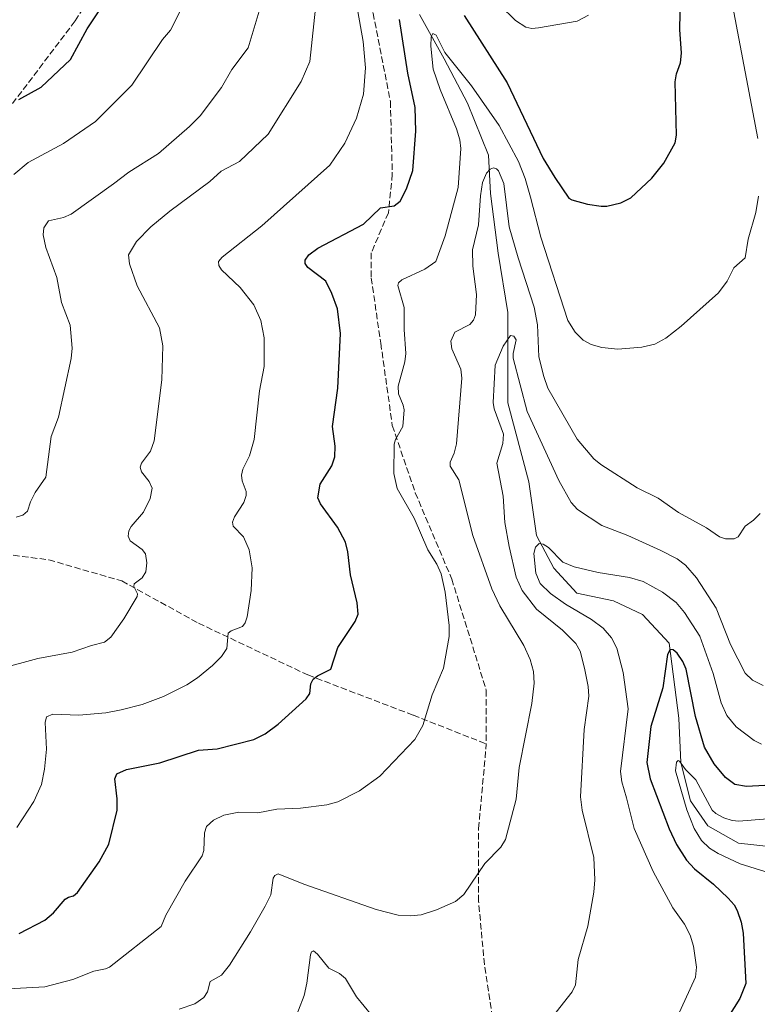
# Model space of a CAD drawing. Units: metres. Extents: x 654479 to 657919, y 4762562 to 4764685.
# Drawn here: x 655811 to 656004, y 4763005 to 4763262 of the extents above; entities that cross this region are included whole.
import ezdxf

# ---------------------------------------------------------------- set-up
doc = ezdxf.new("R2010")
doc.units = ezdxf.units.M
doc.header["$MEASUREMENT"] = 0
doc.linetypes.add('DGN Style 3', pattern=[2.307223, 1.648017, -0.659207])
for name, color, linetype, lineweight in [('Corriente natural lineal', 142, 'Continuous', 13), ('Curva de nivel maestra', 30, 'Continuous', 30), ('Curva de nivel normal', 30, 'Continuous', 0), ('Senda', 7, 'DGN Style 3', 0)]:
    doc.layers.add(name, color=color, linetype=linetype, lineweight=lineweight)

msp = doc.modelspace()

# ---------------------------------------------------------------- linework, layer by layer
at = {"layer": 'Corriente natural lineal', "color": 142, "linetype": 'Continuous', "lineweight": 13}
msp.add_polyline3d([(655915.5501, 4763263.3601, 922.8543), (655922.0601, 4763251.8401, 920.4047), (655928.0801, 4763240.3101, 918.8258), (655933.5901, 4763226.7801, 917.2289), (655934.0901, 4763216.7601, 915.1774), (655936.0901, 4763201.2301, 912.7858), (655938.6001, 4763185.6901, 911.9651), (655938.6001, 4763162.1401, 909.4479), (655944.1101, 4763141.6001, 907.5517), (655946.1101, 4763127.5701, 906.2783), (655950.6201, 4763119.0501, 904.5554), (655956.6401, 4763112.5301, 903.0913), (655966.1601, 4763110.5301, 902.9948), (655973.6701, 4763107.0201, 901.9287), (655980.6901, 4763099.5101, 901.1561), (655983.2001, 4763079.9601, 897.4549), (655983.7001, 4763068.4401, 895.8812), (655986.2001, 4763058.4201, 895.2681), (655990.7101, 4763051.9001, 894.3325), (655998.7301, 4763047.3901, 893.175), (656012.2601, 4763045.8901, 891.3453)], dxfattribs=at)
at = {"layer": 'Curva de nivel maestra', "color": 30, "linetype": 'Continuous', "lineweight": 30, "flags": 128}
for points, elevation in [([(655811.2, 4763241.2801), (655816.97, 4763244.4201), (655824.6, 4763251.6501), (655828.99, 4763259.6301), (655835.6, 4763269.6301)], 950), ([(655927.23, 4763263.1801), (655938.4, 4763245.6001), (655947.85, 4763225.9001), (655950.9, 4763220.9201), (655954.52, 4763215.5201), (655955.31, 4763215.0801), (655959.39, 4763213.9501), (655962.92, 4763213.4201), (655964.42, 4763213.4501), (655968.08, 4763214.3301), (655970.64, 4763215.6101), (655976.14, 4763220.7201), (655979.29, 4763224.6301), (655982.26, 4763229.9101), (655982.57, 4763231.9101), (655982.19, 4763245.8401), (655982.56, 4763247.9401), (655983.58, 4763250.7901), (655983.89, 4763253.3201), (655983.46, 4763259.4901), (655983.6, 4763268.0601)], 925), ([(655811.26, 4763023.8601), (655817.98, 4763027.3501), (655820.19, 4763029.2501), (655823.26, 4763032.8001), (655824.12, 4763033.3001), (655825.45, 4763033.6601), (655826.46, 4763034.5601), (655832.14, 4763042.5601), (655834.64, 4763047.1501), (655836.77, 4763056.0301), (655836.78, 4763058.9501), (655836.16, 4763064.1601), (655836.7, 4763065.4401), (655839.21, 4763066.5701), (655847.92, 4763068.3101), (655858.01, 4763071.6401), (655862.86, 4763071.9701), (655872.45, 4763074.4201), (655875.33, 4763075.9201), (655878.76, 4763078.4601), (655886.08, 4763085.0601), (655886.98, 4763086.4201), (655887.3, 4763088.9601), (655887.89, 4763090.1501), (655889.01, 4763091.0401), (655892.48, 4763092.7701), (655894.33, 4763098.4101), (655898.84, 4763105.2101), (655899.64, 4763107.1401), (655899.34, 4763110.0201), (655897.63, 4763117.3501), (655896.9, 4763123.3501), (655896.26, 4763125.8301), (655894.23, 4763129.8001), (655889.81, 4763135.8701), (655889.1, 4763137.4501), (655889.74, 4763140.9401), (655892.76, 4763145.7501), (655893.55, 4763148.1001), (655893.61, 4763150.9301), (655892.91, 4763155.9901), (655894.29, 4763165.9901), (655895.04, 4763180.2801), (655894.18, 4763186.6501), (655892.76, 4763190.7101), (655891.14, 4763193.8901), (655886.46, 4763197.4901), (655885.82, 4763198.4601), (655885.75, 4763199.3601), (655886.75, 4763200.7901), (655889.06, 4763202.5001), (655900.96, 4763208.7301), (655905.4, 4763213.0201), (655909.03, 4763213.5701), (655910.56, 4763214.7601), (655912.23, 4763217.9401), (655913.81, 4763222.7101), (655914.65, 4763232.9701), (655914.45, 4763239.1501), (655912.52, 4763248.1001), (655910.39, 4763262.1001)], 925), ([(656016.73, 4763063.0101), (656000.84, 4763062.1601), (655997.78, 4763062.7301), (655995.38, 4763064.5401), (655992.41, 4763068.0601), (655989.88, 4763072.4201), (655987.5, 4763080.4501), (655985.08, 4763092.7401), (655984.19, 4763094.7501), (655982.71, 4763096.9501), (655981.73, 4763097.7801), (655980.89, 4763097.9001), (655980.22, 4763096.5801), (655979.05, 4763087.9201), (655975.9, 4763077.7901), (655974.82, 4763068.4701), (655975.73, 4763064.2001), (655980.65, 4763051.1101), (655982.56, 4763047.0401), (655985.14, 4763042.9901), (655987.26, 4763040.6901), (655992.2, 4763036.7101), (655996.07, 4763033.1101), (655997.6, 4763031.3201), (655998.35, 4763029.8501), (655999.4, 4763026.8301), (655999.94, 4763023.9801), (656000.67, 4763010.8401), (655999.08, 4763006.9501), (655996.14, 4763002.2101)], 900)]:
    msp.add_lwpolyline(points, dxfattribs=dict(at, elevation=elevation))
at = {"layer": 'Curva de nivel normal', "color": 30, "linetype": 'Continuous', "lineweight": 0, "flags": 128}
for points, elevation in [([(655810.48, 4763132.36), (655812.19, 4763132.92), (655813.45, 4763133.92), (655814.19, 4763136.41), (655815.38, 4763138.85), (655818.19, 4763142.77), (655819.58, 4763153.43), (655821.51, 4763158.45), (655824.77, 4763173.77), (655825.06, 4763176.44), (655824.5, 4763182.4), (655822.27, 4763188.36), (655821.08, 4763194.85), (655818.17, 4763202.66), (655817.54, 4763205.98), (655817.68, 4763207.8), (655818.88, 4763209.59), (655822.76, 4763210.51), (655824.79, 4763211.34), (655835.83, 4763219.3), (655839.87, 4763222.28), (655847.53, 4763227.19), (655855.64, 4763234.25), (655858.4, 4763236.97), (655864, 4763244.4), (655866.66, 4763249.04), (655870.97, 4763254.69), (655878.72, 4763280.88)], 940), ([(655806.14, 4763092.88), (655816.14, 4763095.54), (655825.1, 4763097.15), (655830.06, 4763098.96), (655833.46, 4763099.82), (655835.11, 4763101.12), (655838.55, 4763105.9), (655842, 4763111.66), (655842.12, 4763112.4), (655841.12, 4763114.32), (655841.23, 4763115.03), (655843.33, 4763116.54), (655844.26, 4763118.17), (655844.54, 4763120.49), (655844.17, 4763122.84), (655843.34, 4763123.96), (655840.15, 4763126.23), (655839.64, 4763127.42), (655839.87, 4763128.8), (655840.45, 4763129.93), (655843.64, 4763133.65), (655845.39, 4763137.25), (655845.9, 4763139.91), (655845.11, 4763141.72), (655843.1, 4763144.24), (655842.78, 4763145.44), (655843.15, 4763146.45), (655845.48, 4763149.55), (655846.47, 4763152.27), (655848.46, 4763168.14), (655848.69, 4763177.08), (655847.82, 4763181.71), (655841.96, 4763192.65), (655839.98, 4763198.4), (655839.72, 4763200.73), (655841.84, 4763204.2), (655845.53, 4763208.02), (655850.52, 4763212.17), (655860.94, 4763219.91), (655863.86, 4763222.58), (655868.65, 4763225.09), (655876.13, 4763232.25), (655884.78, 4763245.96), (655886.98, 4763251.17), (655889.13, 4763270.84)], 935), ([(655809.84, 4763221.67), (655813.56, 4763224.86), (655822.8, 4763229.76), (655831.17, 4763235.5), (655840.58, 4763244.99), (655848.59, 4763256.85), (655850.68, 4763259.36), (655854.81, 4763267.45)], 945), ([(655810.66, 4763051.49), (655815.04, 4763058.26), (655817.07, 4763062.74), (655817.83, 4763066.73), (655818.33, 4763071.9), (655818.05, 4763078.82), (655818.38, 4763080.35), (655819.99, 4763081.01), (655826.77, 4763080.8), (655833.81, 4763081.42), (655837.86, 4763082.12), (655843.3, 4763083.57), (655848.85, 4763085.6), (655854.96, 4763088.72), (655857.73, 4763090.47), (655861.61, 4763093.68), (655863.95, 4763096.1), (655865.35, 4763098.19), (655865.75, 4763102.17), (655866.5, 4763102.76), (655869.47, 4763103.86), (655870.14, 4763104.82), (655870.64, 4763106.4), (655871.72, 4763113.25), (655872, 4763119.14), (655871.21, 4763123.85), (655869.75, 4763127.28), (655867.05, 4763130.03), (655866.89, 4763131.04), (655867.37, 4763132.43), (655869.8, 4763136.21), (655870.44, 4763138), (655870.41, 4763139.09), (655869.4, 4763141.84), (655869.19, 4763143.37), (655869.58, 4763144.85), (655871.28, 4763148.34), (655872.46, 4763152.63), (655873.88, 4763165.3), (655875.14, 4763171.65), (655875.08, 4763179.16), (655874.24, 4763183.61), (655872.37, 4763187.71), (655868.85, 4763192.24), (655863.99, 4763196.84), (655863.32, 4763198), (655863.22, 4763199.01), (655864.19, 4763200.12), (655874.47, 4763208.29), (655892.19, 4763224.09), (655896.12, 4763229.85), (655899.2, 4763236.42), (655900.98, 4763242.66), (655901.54, 4763249.46), (655900.87, 4763256.39), (655898.84, 4763268.17)], 930), ([(655936.56, 4763265.85), (655940.64, 4763261.83), (655943.28, 4763260.07), (655944.87, 4763259.79), (655946.64, 4763259.91), (655956.7, 4763261.63), (655959.6, 4763263.25)], 930), ([(656003.8, 4763231.1), (655997.56, 4763264.03)], 920), ([(655800.29, 4763008.97), (655817.91, 4763009.94), (655825.24, 4763011.88), (655830.71, 4763014.02), (655833.72, 4763014.62), (655834.76, 4763015.11), (655848.29, 4763025.7), (655849.46, 4763028.6), (655854.48, 4763037.48), (655858.96, 4763044.14), (655859.4, 4763045.46), (655859.56, 4763050.12), (655860.08, 4763051.73), (655861.93, 4763053.39), (655864.62, 4763054.67), (655868.48, 4763055.48), (655873.41, 4763055.3), (655878.39, 4763056.29), (655884.56, 4763056.49), (655891.44, 4763057.36), (655894.34, 4763058.15), (655899.96, 4763061.07), (655905.23, 4763064.84), (655914.33, 4763074.43), (655916.43, 4763078.1), (655918.91, 4763086.07), (655921.83, 4763092.98), (655923.36, 4763101.27), (655923.36, 4763104.15), (655922.31, 4763112.79), (655921.23, 4763117.63), (655920.09, 4763120.13), (655917.77, 4763123.83), (655914.19, 4763132.09), (655909.77, 4763139.88), (655908.93, 4763143.77), (655909.03, 4763151.42), (655909.36, 4763152.65), (655911.26, 4763156.01), (655911.55, 4763160.33), (655911.37, 4763161.59), (655910.14, 4763164.56), (655910, 4763166.53), (655911.77, 4763172.84), (655912.01, 4763175.02), (655911.56, 4763181.26), (655911.56, 4763186.99), (655909.95, 4763192.8), (655910.13, 4763193.46), (655910.95, 4763194.23), (655916.94, 4763197.03), (655919.84, 4763198.98), (655922.3, 4763205.67), (655925.7, 4763218.35), (655926.34, 4763228.51), (655926.12, 4763230.73), (655925.27, 4763233.62), (655920.99, 4763243.85), (655919.16, 4763249.12), (655918.51, 4763255.15), (655918.65, 4763257.61), (655919.08, 4763258.48), (655919.94, 4763257.99), (655922.23, 4763253.51), (655929.1, 4763244.78), (655936.39, 4763234.43), (655941.35, 4763225.12), (655943.09, 4763220.68), (655944.54, 4763215.83), (655947.18, 4763205.38), (655954.25, 4763183.61), (655956.13, 4763180.59), (655958.27, 4763178.49), (655960.36, 4763177.35), (655963.1, 4763176.61), (655967.31, 4763176.16), (655973.52, 4763176.73), (655976.94, 4763177.5), (655979.76, 4763179.03), (655983.83, 4763182.19), (655993.48, 4763190.86), (655995.76, 4763193.9), (655997.55, 4763197.41), (656000.5, 4763199.99), (656001.23, 4763204.87), (656003.26, 4763211.76), (656003.96, 4763216.05)], 920), ([(655852.92, 4763004.16), (655857.01, 4763005.53), (655859.34, 4763007.19), (655860.35, 4763008.66), (655861.06, 4763011.32), (655864.02, 4763013.01), (655866.1, 4763015.57), (655871.57, 4763024.27), (655875.34, 4763030.98), (655876.81, 4763033.97), (655877.42, 4763038.32), (655877.86, 4763038.99), (655878.74, 4763039.43), (655885.42, 4763036.68), (655904.26, 4763030.08), (655910.06, 4763028.66), (655913.28, 4763028.48), (655915.99, 4763028.77), (655920, 4763030.05), (655924.98, 4763032.21), (655927.14, 4763033.99), (655932.58, 4763042.12), (655936.76, 4763046.38), (655937.99, 4763048.39), (655940.75, 4763058.84), (655941.54, 4763067.15), (655944.9, 4763083.79), (655945.44, 4763089.09), (655945.27, 4763092.15), (655944.44, 4763095.24), (655942.75, 4763098.96), (655936.52, 4763109.31), (655934.41, 4763113.73), (655929.5, 4763127.64), (655925.84, 4763142.11), (655923.54, 4763145.69), (655923.58, 4763146.7), (655924.65, 4763149.04), (655925.23, 4763151.49), (655926.66, 4763168.6), (655926.33, 4763170.98), (655924.06, 4763176.25), (655923.76, 4763178.29), (655924.82, 4763180.59), (655928.71, 4763182.58), (655929.65, 4763183.72), (655930.19, 4763185.15), (655930.45, 4763190.45), (655929.52, 4763197.83), (655929.4, 4763202.08), (655930.95, 4763208.62), (655931.48, 4763216.1), (655932.03, 4763219.61), (655933.01, 4763222.03), (655934.01, 4763223.1), (655934.85, 4763223.42), (655935.7, 4763223.21), (655936.22, 4763222.64), (655937.58, 4763219.32), (655939, 4763208.05), (655941.27, 4763199.98), (655945.46, 4763187.12), (655946.31, 4763182.49), (655946.72, 4763174.17), (655947.97, 4763169.03), (655949.08, 4763166.04), (655956.66, 4763152.67), (655961.05, 4763147.56), (655962.83, 4763146.07), (655972.36, 4763140.02), (655977.81, 4763137.35), (655983.13, 4763133.63), (655990.42, 4763129.57), (655993.81, 4763127.28), (655995.36, 4763126.72), (655997.57, 4763126.76), (655998.61, 4763127.28), (656000.44, 4763130.04), (656002.66, 4763131.58), (656004.4, 4763133.34)], 915), ([(655951.18, 4763003.37), (655955.39, 4763008.62), (655956.24, 4763010.45), (655956.95, 4763017.08), (655959.48, 4763025.78), (655961.04, 4763034.62), (655961.32, 4763037.87), (655961.01, 4763043.63), (655957.98, 4763056.02), (655957.55, 4763059.51), (655958.52, 4763077.03), (655959.7, 4763085.72), (655959.53, 4763088.27), (655958.6, 4763092.99), (655957.44, 4763097.49), (655956.3, 4763099.43), (655952.85, 4763102.96), (655946.09, 4763108.37), (655942.39, 4763113.26), (655940.79, 4763116.78), (655938.92, 4763124.7), (655937.85, 4763131.02), (655937.41, 4763137.87), (655935.71, 4763146.43), (655937.35, 4763151.55), (655937.47, 4763154.03), (655935.03, 4763160.64), (655934.81, 4763162.25), (655935.28, 4763171.98), (655937.38, 4763176.96), (655939.34, 4763179.72), (655940.16, 4763179.59), (655940.76, 4763178.61), (655940.01, 4763175.07), (655940.03, 4763173.81), (655943.64, 4763159.93), (655951.9, 4763141.97), (655955.14, 4763136.18), (655956.77, 4763134.4), (655963.13, 4763130.18), (655969.93, 4763127.59), (655978.46, 4763123.72), (655982.73, 4763121.55), (655984.96, 4763119.87), (655987.82, 4763116.59), (655992.87, 4763108.62), (655996.68, 4763099.15), (656000.49, 4763091.74), (656002.35, 4763089.87), (656005.14, 4763088.53)], 910), ([(655982.38, 4763001.31), (655987.53, 4763012.51), (655987.79, 4763015.11), (655986.97, 4763020.6), (655986.14, 4763023.39), (655984.7, 4763026.28), (655981.65, 4763030.54), (655976.46, 4763040.01), (655971.54, 4763051.26), (655969.54, 4763059.23), (655968.32, 4763063.36), (655967.97, 4763066.09), (655970, 4763082.45), (655968.7, 4763091.88), (655966.99, 4763098.23), (655965.61, 4763100.89), (655963.43, 4763103.45), (655960.43, 4763105.74), (655953.63, 4763109.74), (655949.73, 4763112.46), (655947.02, 4763115.1), (655945.89, 4763117.82), (655945.35, 4763122.93), (655945.8, 4763124.56), (655946.81, 4763125.5), (655947.84, 4763125.33), (655949.24, 4763124.51), (655952.98, 4763120.63), (655955.87, 4763119.41), (655962.16, 4763117.96), (655970.36, 4763116.64), (655973.9, 4763115.61), (655978.93, 4763112.86), (655982.46, 4763110.16), (655984.7, 4763107.49), (655988.66, 4763101.35), (655992.16, 4763091.62), (655994.23, 4763083.98), (655995.7, 4763080.66), (655998.09, 4763077.76), (656002.86, 4763074.16), (656004.71, 4763073.23)], 905), ([(656011.64, 4763054.17), (655998.8, 4763053.16), (655997.09, 4763053.33), (655994.94, 4763054.02), (655992.84, 4763055.15), (655991.86, 4763056.05), (655987.57, 4763063.94), (655984.88, 4763066.58), (655983.39, 4763068.79), (655983.02, 4763068.92), (655982.56, 4763068.54), (655982.28, 4763066.26), (655985.26, 4763056.13), (655987.18, 4763051.19), (655989.1, 4763048.07), (655991.15, 4763046.11), (655993.41, 4763044.75), (655999.15, 4763042.02), (656005.57, 4763040.02)], 895), ([(655882.59, 4763000.09), (655885.55, 4763007.69), (655886.26, 4763010.9), (655887.15, 4763018.26), (655887.41, 4763019.04), (655887.94, 4763019.36), (655889, 4763018.51), (655891.92, 4763014.84), (655894.72, 4763013.41), (655896.3, 4763012.17), (655899.17, 4763007.31), (655903.18, 4763002.51)], 910)]:
    msp.add_lwpolyline(points, dxfattribs=dict(at, elevation=elevation))
at = {"layer": 'Senda', "color": 7, "linetype": 'DGN Style 3', "lineweight": 0}
for points in [[(655903.723, 4763328.1755, 948.5885), (655899.5001, 4763323.2501, 952.2211), (655896.5001, 4763314.7501, 949.6362), (655899.5001, 4763300.2501, 949.8694), (655900.0001, 4763283.7501, 950.2312), (655903.5001, 4763263.7501, 942.6629), (655908.0001, 4763240.7501, 949.3813), (655908.5001, 4763221.7501, 945.475), (655907.5001, 4763211.7501, 937.3387), (655903.0001, 4763201.2501, 928.0401), (655903.0001, 4763194.7501, 926.4132), (655905.5001, 4763177.7501, 940.8359), (655908.5001, 4763156.2501, 938.2759), (655914.5001, 4763138.7501, 942.2649), (655924.0001, 4763116.2501, 942.199), (655933.0001, 4763087.2501, 941.415), (655933.0001, 4763073.2501, 938.6207)], [(655832.9765, 4763272.8219, 972.1251), (655825.8327, 4763261.7095, 960.841), (655805.9889, 4763235.5157, 973.1733), (655802.8139, 4763224.4031, 973.758), (655803.6075, 4763207.7343, 968.6912), (655805.9889, 4763185.5093, 966.4953), (655802.0201, 4763169.6343, 960.7814), (655779.7951, 4763148.9967, 949.4614), (655746.6351, 4763120.4477, 971.7922)], [(655729.5001, 4763122.7501, 974.0682), (655741.5001, 4763121.2501, 975.1845), (655746.6351, 4763120.4477, 971.7922), (655757.5001, 4763118.7501, 970.7074), (655776.5001, 4763121.2501, 958.9697), (655796.0001, 4763124.2501, 959.9875), (655819.0001, 4763121.2501, 963.0889), (655838.0001, 4763115.7501, 957.5926), (655858.0001, 4763104.7501, 953.9432), (655886.5001, 4763091.2501, 950.7104), (655914.0001, 4763080.7501, 945.6688), (655933.0001, 4763073.2501, 938.6207)], [(655716.5001, 4763007.2501, 935.3008), (655729.5001, 4763000.7501, 927.4363), (655749.5001, 4762991.7501, 930.3252), (655766.0001, 4762985.7501, 925.0917), (655782.5001, 4762977.2501, 921.2296), (655801.0001, 4762967.2501, 924.8731), (655809.0001, 4762963.2501, 922.0599), (655815.5001, 4762963.7501, 920.8605), (655830.0001, 4762963.2501, 918.9683), (655842.5001, 4762962.2501, 921.8539), (655868.5001, 4762956.7501, 915.0226), (655892.5001, 4762947.2501, 927.6382), (655907.0001, 4762946.2501, 909.0744), (655918.0001, 4762948.2501, 919.6954), (655926.0001, 4762954.2501, 908.2501), (655931.5001, 4762969.7501, 910.4394), (655935.0001, 4762985.2501, 926.2163), (655935.0001, 4762999.7501, 915.9818), (655932.5001, 4763015.7501, 935.2971), (655931.0001, 4763032.2501, 935.6685), (655931.0001, 4763051.2501, 928.6655), (655933.0001, 4763073.2501, 938.6207)]]:
    msp.add_polyline3d(points, dxfattribs=at)

doc.saveas('drawing.dxf')
